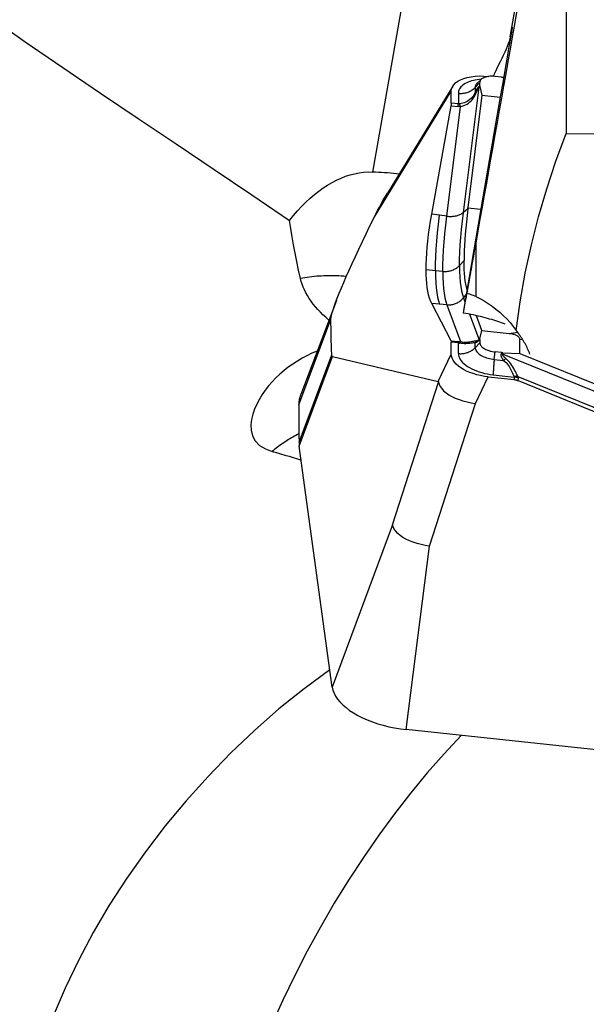
# Model space of a CAD drawing. Extents: x -29 to 94, y -36 to 74.
# Drawn here: x 60 to 68, y -16 to -3 of the extents above; entities that cross this region are included whole.
import ezdxf

# ---------------------------------------------------------------- set-up
doc = ezdxf.new("R2010")
doc.units = 0
doc.header["$MEASUREMENT"] = 0
doc.layers.add('1', color=4, linetype='CONTINUOUS')

msp = doc.modelspace()

# ---------------------------------------------------------------- linework, layer by layer
at = {"layer": '1'}
for p, q in [((67.663038, 1.713582), (67.663038, -4.029023)), ((65.523545, -1.97073), (65.069221, -4.546938)), ((66.916452, -2.735382), (67.000756, -2.257341)), ((66.626024, -3.265146), (66.621596, -3.264675)), ((66.797044, -3.273858), (66.711502, -3.264762)), ((66.818079, -3.27674), (66.826562, -3.278162)), ((66.145008, -3.394284), (65.26956, -4.828689)), ((66.288302, -5.087753), (66.497184, -3.410979)), ((66.444895, -3.41301), (66.507827, -3.345707)), ((66.444895, -3.41301), (66.444895, -3.475839)), ((66.469055, -3.360623), (66.464426, -3.366061)), ((66.526839, -3.304443), (66.468816, -3.36109)), ((66.497184, -3.410979), (66.509108, -3.399532)), ((66.507827, -3.388799), (66.498128, -3.398109)), ((66.507827, -3.388799), (66.507827, -3.345707)), ((66.509108, -3.399532), (66.53638, -3.515354)), ((65.090318, -5.157739), (66.125323, -3.461904)), ((66.125323, -3.622208), (66.125323, -3.461904)), ((66.220141, -3.49165), (66.220141, -3.633636)), ((66.53638, -3.515354), (66.348025, -5.027358)), ((66.53638, -3.515354), (66.780592, -3.541322)), ((65.864631, -5.110035), (66.121671, -3.657333)), ((66.065601, -5.138415), (66.248544, -3.669866)), ((66.121671, -3.657333), (66.217554, -3.668889)), ((66.220141, -3.633636), (66.125323, -3.622208)), ((66.753499, -3.695917), (66.717213, -3.902751)), ((66.717213, -3.902751), (66.547544, -4.882365)), ((66.547544, -4.882365), (66.332869, -6.13894)), ((65.966598, -5.124434), (65.864631, -5.110035)), ((66.065601, -5.138415), (65.966598, -5.124434)), ((66.346461, -5.040116), (66.288302, -5.087753)), ((66.348025, -5.027358), (66.519658, -5.045608)), ((66.452669, -5.501047), (66.452669, -5.501246)), ((66.452669, -5.501246), (66.452669, -6.214135)), ((66.236068, -5.799174), (66.297274, -5.733716)), ((65.78728, -5.853992), (65.912059, -5.86726)), ((65.912059, -5.86726), (66.011314, -5.877814)), ((66.332869, -6.13894), (66.284188, -6.437395)), ((66.325233, -6.185756), (66.288302, -6.232148)), ((64.586054, -6.267351), (64.108104, -7.527821)), ((65.966598, -6.319355), (65.864631, -6.310634)), ((66.121671, -6.808588), (65.864631, -6.310634)), ((66.065601, -6.327824), (65.966598, -6.319355)), ((66.065601, -6.327824), (66.248544, -6.821161)), ((66.288302, -6.232148), (66.308697, -6.287148)), ((66.370393, -6.45352), (66.497184, -6.795435)), ((64.081992, -7.669519), (64.513187, -6.520234)), ((66.53638, -6.671354), (66.462822, -6.47299)), ((66.509108, -6.781377), (66.53638, -6.671354)), ((66.53638, -6.671354), (66.901292, -6.710157)), ((66.901292, -6.710157), (67.013068, -6.693814)), ((66.121671, -6.808588), (66.217554, -6.817423)), ((66.220141, -6.838887), (66.125323, -6.83015)), ((66.125323, -6.990454), (66.125323, -6.83015)), ((66.220141, -6.980873), (66.220141, -6.838887)), ((66.444895, -6.902232), (66.507827, -6.834929)), ((66.444895, -6.902232), (66.444895, -6.839402)), ((66.497184, -6.795435), (66.509108, -6.781377)), ((66.507827, -6.791837), (66.498128, -6.803271)), ((66.507827, -6.791837), (66.507827, -6.834929)), ((67.08002, -6.790625), (67.042241, -6.796149)), ((67.042241, -6.979975), (67.042241, -6.796149)), ((65.950509, -7.353354), (66.125323, -6.990454)), ((66.701167, -7.058581), (66.711502, -6.95919)), ((66.797044, -6.968286), (66.711502, -6.95919)), ((66.797044, -6.968286), (66.793343, -6.983379)), ((66.813529, -6.988434), (66.818079, -6.969877)), ((68.956029, -7.8597), (66.813529, -6.988434)), ((66.818079, -6.969877), (67.042241, -6.979975)), ((67.042241, -6.979975), (68.974205, -7.765624)), ((64.085301, -8.169868), (64.524513, -6.998291)), ((64.089134, -8.220748), (64.535392, -7.019838)), ((64.535392, -7.019838), (65.950509, -7.353354)), ((66.701167, -7.058581), (66.82589, -7.071844)), ((65.339711, -9.276311), (65.955494, -7.363081)), ((66.450558, -7.648284), (66.621596, -7.293225)), ((66.621596, -7.293225), (66.966768, -7.329929)), ((66.686845, -7.265604), (66.9687, -7.295575)), ((66.9687, -7.295575), (66.966768, -7.329929)), ((68.897823, -8.055732), (67.021383, -7.292662)), ((67.02206, -7.343777), (67.023992, -7.309423)), ((67.02206, -7.343777), (68.892449, -8.104386)), ((65.834776, -9.561514), (66.450558, -7.648284)), ((64.531166, -11.45216), (64.089134, -8.220748)), ((65.339711, -9.276311), (64.531166, -11.45216)), ((65.521294, -12.022567), (65.834776, -9.561514)), ((73.411926, -12.861614), (65.521294, -12.022567))]:
    msp.add_line(p, q, dxfattribs=at)
for points in [[(57.513571, -0.558571, 0), (57.974698, -0.963671, 0), (58.447823, -1.35201, 0), (58.930527, -1.726964, 0), (59.420481, -2.091791, 0), (59.916066, -2.448751, 0), (60.416019, -2.799607, 0), (60.919151, -3.146022, 0), (61.424707, -3.48905, 0), (61.931722, -3.83004, 0), (62.439175, -4.170418, 0), (62.946382, -4.51114, 0), (63.453001, -4.852682, 0), (63.958689, -5.195527, 0)], [(67.000756, -2.405688, 0), (66.971538, -2.570898, 0), (66.942352, -2.735898, 0), (66.913202, -2.90068, 0), (66.884088, -3.065237, 0), (66.855012, -3.22956, 0), (66.825975, -3.393642, 0), (66.796978, -3.557475, 0), (66.768023, -3.721051, 0), (66.739112, -3.884363, 0), (66.710245, -4.047403, 0), (66.681423, -4.210163, 0), (66.652649, -4.372635, 0), (66.623924, -4.534812, 0), (66.595249, -4.696686, 0), (66.566625, -4.85825, 0), (66.538053, -5.019495, 0), (66.509536, -5.180415, 0), (66.481074, -5.341001, 0), (66.452669, -5.501246, 0)], [(66.916452, -2.735382, 0), (66.925695, -2.68517, 0), (66.932902, -2.646579, 0), (66.938013, -2.619931, 0), (66.940986, -2.605445, 0), (66.941795, -2.603243, 0), (66.940435, -2.613342, 0), (66.936917, -2.63566, 0), (66.931269, -2.67001, 0), (66.923539, -2.716107, 0), (66.913791, -2.773568, 0), (66.902106, -2.841915, 0), (66.888581, -2.92058, 0), (66.873328, -3.008909, 0), (66.856475, -3.106169, 0), (66.838161, -3.21155, 0), (66.818539, -3.324177, 0), (66.797772, -3.443114, 0), (66.776032, -3.567371, 0), (66.753499, -3.695917, 0)], [(66.916452, -2.735382, 0), (66.909956, -2.764236, 0), (66.900781, -2.795259, 0), (66.889139, -2.828438, 0), (66.875246, -2.863759, 0), (66.859252, -2.901302, 0), (66.841347, -2.941033, 0), (66.821796, -2.98277, 0), (66.800863, -3.026335, 0), (66.778824, -3.071539, 0), (66.755886, -3.11834, 0), (66.732215, -3.166769, 0), (66.707976, -3.216861, 0), (66.683335, -3.26866, 0)], [(66.125323, -3.461904, 0), (66.128971, -3.432108, 0), (66.139794, -3.403557, 0), (66.157608, -3.376641, 0), (66.182221, -3.351742, 0), (66.21326, -3.329205, 0), (66.250225, -3.309358, 0), (66.292611, -3.292523, 0), (66.339816, -3.278936, 0), (66.391137, -3.268768, 0), (66.445852, -3.262188, 0), (66.502983, -3.259307, 0), (66.561774, -3.260136, 0), (66.621596, -3.264675, 0)], [(66.711502, -3.264762, 0), (66.694683, -3.263324, 0), (66.677979, -3.262596, 0), (66.661503, -3.262585, 0), (66.645369, -3.263289, 0), (66.629687, -3.264704, 0), (66.614564, -3.26682, 0), (66.600102, -3.269623, 0), (66.586402, -3.273094, 0), (66.573557, -3.277209, 0), (66.561653, -3.281939, 0), (66.550774, -3.287254, 0), (66.540992, -3.293115, 0), (66.532375, -3.299484, 0), (66.524982, -3.306316, 0), (66.518862, -3.313565, 0), (66.514059, -3.321182, 0), (66.510605, -3.329114, 0), (66.508522, -3.337308, 0), (66.507827, -3.345707, 0)], [(66.797044, -3.273858, 0), (66.798148, -3.273977, 0), (66.799253, -3.2741, 0), (66.800359, -3.274226, 0), (66.801464, -3.274357, 0), (66.802571, -3.27449, 0), (66.803677, -3.274628, 0), (66.804784, -3.274769, 0), (66.805891, -3.274913, 0), (66.806999, -3.275061, 0), (66.808106, -3.275213, 0), (66.809214, -3.275369, 0), (66.810322, -3.275527, 0), (66.81143, -3.27569, 0), (66.812538, -3.275856, 0), (66.813646, -3.276026, 0), (66.814755, -3.276199, 0), (66.815863, -3.276376, 0), (66.816971, -3.276556, 0), (66.818079, -3.27674, 0)], [(66.528011, -3.303317, 0), (66.5001, -3.305957, 0), (66.472963, -3.309571, 0), (66.446713, -3.314147, 0), (66.421458, -3.319664, 0), (66.397303, -3.326099, 0), (66.374348, -3.333427, 0), (66.352689, -3.341616, 0), (66.332415, -3.350633, 0), (66.313611, -3.36044, 0), (66.296353, -3.370997, 0), (66.280715, -3.382259, 0), (66.26676, -3.394181, 0), (66.254546, -3.406713, 0), (66.244125, -3.419803, 0), (66.235538, -3.433396, 0), (66.228823, -3.447436, 0), (66.224006, -3.461865, 0), (66.221108, -3.476624, 0), (66.220141, -3.49165, 0)], [(66.220141, -3.49165, 0), (66.233398, -3.49275, 0), (66.246704, -3.493238, 0), (66.260022, -3.493111, 0), (66.273312, -3.492369, 0), (66.286538, -3.491016, 0), (66.299662, -3.489055, 0), (66.312647, -3.486492, 0), (66.325456, -3.483333, 0), (66.338052, -3.479588, 0), (66.350401, -3.475267, 0), (66.362466, -3.470383, 0), (66.374213, -3.46495, 0), (66.38561, -3.458982, 0), (66.396624, -3.452498, 0), (66.407223, -3.445514, 0), (66.417378, -3.438052, 0), (66.42706, -3.430132, 0), (66.436241, -3.421776, 0), (66.444895, -3.41301, 0)], [(66.468819, -3.361088, 0), (66.466401, -3.363528, 0), (66.464108, -3.366008, 0), (66.461939, -3.368528, 0), (66.459895, -3.371085, 0), (66.457978, -3.373678, 0), (66.456189, -3.376307, 0), (66.454529, -3.378969, 0), (66.452998, -3.381663, 0), (66.451598, -3.384388, 0), (66.450329, -3.387142, 0), (66.449192, -3.389925, 0), (66.448187, -3.392733, 0), (66.447315, -3.395567, 0), (66.446576, -3.398424, 0), (66.445971, -3.401303, 0), (66.4455, -3.404203, 0), (66.445164, -3.407122, 0), (66.444962, -3.410058, 0), (66.444895, -3.41301, 0)], [(66.444895, -3.475839, 0), (66.448128, -3.470011, 0), (66.451314, -3.464375, 0), (66.454454, -3.458929, 0), (66.457546, -3.453676, 0), (66.460591, -3.448615, 0), (66.463588, -3.443746, 0), (66.466537, -3.43907, 0), (66.469438, -3.434588, 0), (66.472291, -3.430299, 0), (66.475096, -3.426203, 0), (66.477852, -3.422302, 0), (66.480559, -3.418595, 0), (66.483217, -3.415083, 0), (66.485826, -3.411766, 0), (66.488386, -3.408644, 0), (66.490896, -3.405716, 0), (66.493357, -3.402985, 0), (66.495768, -3.400449, 0), (66.498128, -3.398109, 0)], [(66.465124, -3.474113, 0), (66.467156, -3.468989, 0), (66.469149, -3.464063, 0), (66.471105, -3.459336, 0), (66.473024, -3.454808, 0), (66.474904, -3.45048, 0), (66.476747, -3.446352, 0), (66.478551, -3.442424, 0), (66.480317, -3.438696, 0), (66.482044, -3.435169, 0), (66.483733, -3.431842, 0), (66.485384, -3.428717, 0), (66.486996, -3.425794, 0), (66.488568, -3.423071, 0), (66.490102, -3.420551, 0), (66.491597, -3.418232, 0), (66.493053, -3.416115, 0), (66.494469, -3.414201, 0), (66.495846, -3.412489, 0), (66.497184, -3.410979, 0)], [(66.498128, -3.398109, 0), (66.498036, -3.398758, 0), (66.497948, -3.39941, 0), (66.497865, -3.400065, 0), (66.497787, -3.400724, 0), (66.497714, -3.401386, 0), (66.497645, -3.402051, 0), (66.497581, -3.402719, 0), (66.497522, -3.40339, 0), (66.497468, -3.404065, 0), (66.497418, -3.404742, 0), (66.497373, -3.405423, 0), (66.497333, -3.406107, 0), (66.497297, -3.406794, 0), (66.497266, -3.407484, 0), (66.49724, -3.408177, 0), (66.497219, -3.408873, 0), (66.497203, -3.409572, 0), (66.497191, -3.410274, 0), (66.497184, -3.410979, 0)], [(66.509108, -3.399532, 0), (66.508977, -3.398959, 0), (66.508853, -3.398388, 0), (66.508736, -3.397817, 0), (66.508626, -3.397247, 0), (66.508523, -3.396678, 0), (66.508427, -3.39611, 0), (66.508338, -3.395542, 0), (66.508257, -3.394975, 0), (66.508182, -3.394409, 0), (66.508114, -3.393844, 0), (66.508054, -3.39328, 0), (66.508001, -3.392716, 0), (66.507955, -3.392154, 0), (66.507916, -3.391592, 0), (66.507884, -3.391032, 0), (66.507859, -3.390472, 0), (66.507841, -3.389913, 0), (66.50783, -3.389355, 0), (66.507827, -3.388799, 0)], [(66.444895, -3.475839, 0), (66.437068, -3.493266, 0), (66.427846, -3.510651, 0), (66.417074, -3.527756, 0), (66.404563, -3.544357, 0), (66.390287, -3.56017, 0), (66.374487, -3.574813, 0), (66.357373, -3.587946, 0), (66.339003, -3.599567, 0), (66.319633, -3.609621, 0), (66.29956, -3.618018, 0), (66.279081, -3.624755, 0), (66.25832, -3.629911, 0), (66.237357, -3.633565, 0)], [(66.248544, -3.669866, 0), (66.271453, -3.664089, 0), (66.293858, -3.656399, 0), (66.315681, -3.646776, 0), (66.33677, -3.635221, 0), (66.356797, -3.621878, 0), (66.375547, -3.606935, 0), (66.392838, -3.590549, 0), (66.408685, -3.5728, 0), (66.423003, -3.554015, 0), (66.435685, -3.534553, 0), (66.446823, -3.514636, 0), (66.456588, -3.494428, 0), (66.465124, -3.474113, 0)], [(66.465124, -3.474113, 0), (66.463918, -3.474094, 0), (66.462726, -3.474087, 0), (66.461549, -3.474093, 0), (66.460388, -3.47411, 0), (66.459242, -3.47414, 0), (66.458112, -3.474182, 0), (66.456998, -3.474237, 0), (66.455899, -3.474303, 0), (66.454817, -3.474382, 0), (66.45375, -3.474473, 0), (66.4527, -3.474576, 0), (66.451666, -3.474692, 0), (66.450649, -3.474819, 0), (66.449648, -3.474959, 0), (66.448663, -3.475111, 0), (66.447696, -3.475275, 0), (66.446745, -3.475451, 0), (66.445811, -3.475639, 0), (66.444895, -3.475839, 0)], [(66.125323, -3.622208, 0), (66.125313, -3.623741, 0), (66.125282, -3.625312, 0), (66.125231, -3.626919, 0), (66.12516, -3.628563, 0), (66.125068, -3.630244, 0), (66.124956, -3.63196, 0), (66.124824, -3.633711, 0), (66.124672, -3.635497, 0), (66.124499, -3.637318, 0), (66.124306, -3.639173, 0), (66.124093, -3.641062, 0), (66.12386, -3.642984, 0), (66.123607, -3.644939, 0), (66.123334, -3.646926, 0), (66.123041, -3.648945, 0), (66.122728, -3.650996, 0), (66.122396, -3.653078, 0), (66.122043, -3.65519, 0), (66.121671, -3.657333, 0)], [(66.217554, -3.668889, 0), (66.217737, -3.666724, 0), (66.217916, -3.66459, 0), (66.218089, -3.662489, 0), (66.218257, -3.660421, 0), (66.21842, -3.658386, 0), (66.218578, -3.656385, 0), (66.21873, -3.654418, 0), (66.218877, -3.652485, 0), (66.219019, -3.650588, 0), (66.219156, -3.648726, 0), (66.219287, -3.6469, 0), (66.219413, -3.645111, 0), (66.219533, -3.643358, 0), (66.219648, -3.641642, 0), (66.219758, -3.639964, 0), (66.219862, -3.638324, 0), (66.21996, -3.636723, 0), (66.220053, -3.63516, 0), (66.220141, -3.633636, 0)], [(66.248544, -3.669866, 0), (66.246909, -3.669951, 0), (66.245274, -3.670021, 0), (66.243639, -3.670076, 0), (66.242005, -3.670116, 0), (66.240371, -3.670141, 0), (66.238738, -3.67015, 0), (66.237105, -3.670145, 0), (66.235473, -3.670124, 0), (66.233841, -3.670087, 0), (66.23221, -3.670036, 0), (66.230579, -3.669969, 0), (66.228949, -3.669888, 0), (66.227319, -3.66979, 0), (66.22569, -3.669678, 0), (66.224061, -3.669551, 0), (66.222434, -3.669408, 0), (66.220806, -3.66925, 0), (66.21918, -3.669077, 0), (66.217554, -3.668889, 0)], [(66.237357, -3.633565, 0), (66.236449, -3.633685, 0), (66.235541, -3.633792, 0), (66.234633, -3.633886, 0), (66.233725, -3.633968, 0), (66.232817, -3.634036, 0), (66.23191, -3.634091, 0), (66.231003, -3.634134, 0), (66.230096, -3.634164, 0), (66.229189, -3.63418, 0), (66.228283, -3.634184, 0), (66.227377, -3.634175, 0), (66.226471, -3.634153, 0), (66.225566, -3.634118, 0), (66.224661, -3.63407, 0), (66.223756, -3.634009, 0), (66.222852, -3.633935, 0), (66.221948, -3.633848, 0), (66.221044, -3.633748, 0), (66.220141, -3.633636, 0)], [(66.248544, -3.669866, 0), (66.247994, -3.667631, 0), (66.247438, -3.66543, 0), (66.246878, -3.663262, 0), (66.246314, -3.661129, 0), (66.245744, -3.659031, 0), (66.24517, -3.656967, 0), (66.244591, -3.65494, 0), (66.244009, -3.652949, 0), (66.243422, -3.650994, 0), (66.242831, -3.649077, 0), (66.242236, -3.647197, 0), (66.241638, -3.645355, 0), (66.241036, -3.643552, 0), (66.24043, -3.641788, 0), (66.239822, -3.640063, 0), (66.23921, -3.638378, 0), (66.238595, -3.636733, 0), (66.237978, -3.635128, 0), (66.237357, -3.633565, 0)], [(66.994011, -6.669493, 0), (67.048218, -6.285648, 0), (67.116732, -5.904098, 0), (67.199243, -5.524792, 0), (67.29544, -5.147682, 0), (67.405012, -4.772717, 0), (67.527648, -4.399847, 0), (67.663038, -4.029023, 0)], [(67.663038, -4.029023, 0), (68.554861, -4.035305, 0), (69.446684, -4.04161, 0), (70.338506, -4.047941, 0), (71.230328, -4.054296, 0), (72.122149, -4.060676, 0), (73.01397, -4.067081, 0), (73.90579, -4.073512, 0)], [(63.958689, -5.195527, 0), (64.011705, -5.129489, 0), (64.065822, -5.066568, 0), (64.120955, -5.006863, 0), (64.177022, -4.950463, 0), (64.233934, -4.897455, 0), (64.291606, -4.847922, 0), (64.349949, -4.801938, 0), (64.408873, -4.759574, 0), (64.468288, -4.720895, 0), (64.528104, -4.685961, 0), (64.588227, -4.654825, 0), (64.648567, -4.627534, 0), (64.70903, -4.604131, 0), (64.769525, -4.584652, 0), (64.829957, -4.569126, 0), (64.890235, -4.557576, 0), (64.950266, -4.550022, 0), (65.009959, -4.546474, 0), (65.069221, -4.546938, 0)], [(65.429179, -4.57556, 0), (65.39014, -4.571222, 0), (65.35072, -4.567131, 0), (65.310988, -4.563307, 0), (65.271013, -4.55977, 0), (65.23087, -4.55654, 0), (65.190617, -4.553631, 0), (65.150258, -4.551053, 0), (65.109793, -4.548819, 0), (65.069221, -4.546938, 0)], [(65.090318, -5.157739, 0), (65.113973, -5.110407, 0), (65.13819, -5.063116, 0), (65.163021, -5.015908, 0), (65.188518, -4.968826, 0), (65.214731, -4.921911, 0), (65.241714, -4.875208, 0), (65.269518, -4.828757, 0)], [(65.78728, -5.853992, 0), (65.788278, -5.784416, 0), (65.791246, -5.711357, 0), (65.796143, -5.634892, 0), (65.802929, -5.555095, 0), (65.811561, -5.472068, 0), (65.822024, -5.386013, 0), (65.83434, -5.296977, 0), (65.848533, -5.204978, 0), (65.864631, -5.110035, 0)], [(65.912059, -5.86726, 0), (65.913211, -5.77828, 0), (65.916639, -5.682744, 0), (65.922307, -5.581158, 0), (65.930175, -5.474028, 0), (65.940205, -5.36186, 0), (65.952359, -5.24516, 0), (65.966598, -5.124434, 0)], [(66.011314, -5.877814, 0), (66.012458, -5.789192, 0), (66.015866, -5.694109, 0), (66.021502, -5.59304, 0), (66.029329, -5.48646, 0), (66.039313, -5.374846, 0), (66.051415, -5.258672, 0), (66.065601, -5.138415, 0)], [(66.065601, -5.138415, 0), (66.078821, -5.140034, 0), (66.09208, -5.141163, 0), (66.105341, -5.1418, 0), (66.118566, -5.141943, 0), (66.131719, -5.14159, 0), (66.144761, -5.140744, 0), (66.157656, -5.139407, 0), (66.170367, -5.137581, 0), (66.182858, -5.135274, 0), (66.195094, -5.13249, 0), (66.207039, -5.129239, 0), (66.21866, -5.125529, 0), (66.229924, -5.12137, 0), (66.240799, -5.116776, 0), (66.251254, -5.111757, 0), (66.26126, -5.10633, 0), (66.270788, -5.100509, 0), (66.27981, -5.094311, 0), (66.288302, -5.087753, 0)], [(66.236068, -5.799174, 0), (66.237151, -5.713477, 0), (66.240391, -5.622091, 0), (66.245768, -5.525242, 0), (66.253266, -5.423158, 0), (66.262866, -5.316064, 0), (66.274551, -5.204187, 0), (66.288302, -5.087753, 0)], [(66.346461, -5.040116, 0), (66.336196, -5.128874, 0), (66.327122, -5.214885, 0), (66.319241, -5.298087, 0), (66.312556, -5.378419, 0), (66.30707, -5.455795, 0), (66.302792, -5.530039, 0), (66.29973, -5.601115, 0), (66.297889, -5.669011, 0), (66.297274, -5.733716, 0)], [(66.346461, -5.040116, 0), (66.346542, -5.039446, 0), (66.346623, -5.038775, 0), (66.346704, -5.038105, 0), (66.346785, -5.037434, 0), (66.346867, -5.036763, 0), (66.346949, -5.036092, 0), (66.34703, -5.035421, 0), (66.347112, -5.03475, 0), (66.347194, -5.034079, 0), (66.347277, -5.033407, 0), (66.347359, -5.032736, 0), (66.347442, -5.032064, 0), (66.347525, -5.031392, 0), (66.347608, -5.03072, 0), (66.347691, -5.030048, 0), (66.347774, -5.029375, 0), (66.347857, -5.028703, 0), (66.347941, -5.028031, 0), (66.348025, -5.027358, 0)], [(64.10431, -5.974642, 0), (64.07838, -5.861045, 0), (64.054423, -5.748169, 0), (64.032281, -5.63604, 0), (64.011794, -5.524684, 0), (63.992806, -5.414129, 0), (63.975157, -5.304401, 0), (63.958689, -5.195527, 0)], [(64.513187, -6.520234, 0), (64.514942, -6.498441, 0), (64.520201, -6.470197, 0), (64.528948, -6.435589, 0), (64.541156, -6.394724, 0), (64.556787, -6.347727, 0), (64.575794, -6.294742, 0), (64.598118, -6.235932, 0), (64.62369, -6.17148, 0), (64.652433, -6.101581, 0), (64.684256, -6.026452, 0), (64.719063, -5.946324, 0), (64.756747, -5.861442, 0), (64.797191, -5.772068, 0), (64.840271, -5.678477, 0), (64.885855, -5.580957, 0), (64.933802, -5.479807, 0), (64.983966, -5.375338, 0), (65.036192, -5.267872, 0), (65.090318, -5.157739, 0)], [(66.452669, -5.501047, 0), (66.446419, -5.536351, 0), (66.440172, -5.571644, 0), (66.433927, -5.606923, 0), (66.427684, -5.642191, 0), (66.421443, -5.677445, 0), (66.415204, -5.712687, 0), (66.408967, -5.747916, 0), (66.402732, -5.783132, 0), (66.396499, -5.818335, 0), (66.390269, -5.853525, 0), (66.38404, -5.888702, 0), (66.377814, -5.923865, 0), (66.37159, -5.959016, 0), (66.365368, -5.994152, 0), (66.359148, -6.029276, 0), (66.352931, -6.064386, 0), (66.346716, -6.099482, 0), (66.340503, -6.134564, 0), (66.334292, -6.169633, 0)], [(66.011314, -5.877814, 0), (66.024571, -5.878914, 0), (66.037877, -5.879402, 0), (66.051195, -5.879275, 0), (66.064485, -5.878533, 0), (66.077711, -5.87718, 0), (66.090835, -5.875219, 0), (66.10382, -5.872656, 0), (66.116629, -5.869497, 0), (66.129225, -5.865752, 0), (66.141574, -5.861431, 0), (66.153639, -5.856547, 0), (66.165386, -5.851114, 0), (66.176783, -5.845146, 0), (66.187797, -5.838662, 0), (66.198396, -5.831678, 0), (66.208551, -5.824216, 0), (66.218233, -5.816296, 0), (66.227414, -5.80794, 0), (66.236068, -5.799174, 0)], [(66.236068, -5.799174, 0), (66.237151, -5.879093, 0), (66.240391, -5.95321, 0), (66.245768, -6.021393, 0), (66.253266, -6.08351, 0), (66.262866, -6.139429, 0), (66.274551, -6.189019, 0), (66.288302, -6.232148, 0)], [(66.346461, -6.159089, 0), (66.336196, -6.126329, 0), (66.327122, -6.089853, 0), (66.319241, -6.049686, 0), (66.312556, -6.005855, 0), (66.30707, -5.958401, 0), (66.302792, -5.907442, 0), (66.29973, -5.853002, 0), (66.297889, -5.795091, 0), (66.297274, -5.733716, 0)], [(64.718567, -5.947476, 0), (64.684894, -5.944762, 0), (64.651274, -5.942507, 0), (64.617723, -5.940713, 0), (64.58426, -5.93938, 0), (64.550901, -5.938509, 0), (64.517663, -5.9381, 0), (64.484564, -5.938154, 0), (64.451621, -5.938671, 0), (64.41885, -5.93965, 0), (64.38627, -5.941091, 0), (64.353895, -5.942993, 0), (64.321744, -5.945355, 0), (64.289833, -5.948176, 0), (64.258177, -5.951454, 0), (64.226794, -5.955189, 0), (64.1957, -5.959377, 0), (64.164911, -5.964017, 0), (64.134442, -5.969106, 0), (64.10431, -5.974642, 0)], [(65.864631, -6.310634, 0), (65.84854, -6.275516, 0), (65.834364, -6.236319, 0), (65.822068, -6.19312, 0), (65.811614, -6.146002, 0), (65.802973, -6.095056, 0), (65.796174, -6.040399, 0), (65.791262, -5.982021, 0), (65.788283, -5.919895, 0), (65.78728, -5.853992, 0)], [(65.912059, -5.86726, 0), (65.913211, -5.950103, 0), (65.916639, -6.027361, 0), (65.922307, -6.098735, 0), (65.930175, -6.163923, 0), (65.940205, -6.222623, 0), (65.952359, -6.274534, 0), (65.966598, -6.319355, 0)], [(66.011314, -5.877814, 0), (66.012458, -5.960338, 0), (66.015866, -6.037254, 0), (66.021502, -6.10828, 0), (66.029329, -6.173132, 0), (66.039313, -6.231529, 0), (66.051415, -6.283187, 0), (66.065601, -6.327824, 0)], [(64.481895, -6.527558, 0), (64.443198, -6.494449, 0), (64.406206, -6.460553, 0), (64.370918, -6.425863, 0), (64.33735, -6.390368, 0), (64.305528, -6.354053, 0), (64.275538, -6.316978, 0), (64.247661, -6.279477, 0), (64.221982, -6.241714, 0), (64.198553, -6.203815, 0), (64.177329, -6.165767, 0), (64.158288, -6.127565, 0), (64.141425, -6.089225, 0), (64.12678, -6.050838, 0), (64.114397, -6.012584, 0), (64.10431, -5.974642, 0)], [(66.334292, -6.169633, 0), (66.334813, -6.16576, 0), (66.334972, -6.163938, 0), (66.334768, -6.164172, 0), (66.334202, -6.16646, 0), (66.333275, -6.170798, 0), (66.331989, -6.177181, 0), (66.330344, -6.185599, 0), (66.328345, -6.196037, 0), (66.325993, -6.20848, 0), (66.323294, -6.222908, 0), (66.32025, -6.239299, 0), (66.316866, -6.257628, 0), (66.313149, -6.277865, 0), (66.309103, -6.299979, 0), (66.304735, -6.323935, 0), (66.300052, -6.349696, 0), (66.295062, -6.377223, 0), (66.289771, -6.406471, 0), (66.284188, -6.437395, 0)], [(66.334292, -6.169633, 0), (66.351464, -6.175169, 0), (66.368548, -6.180929, 0), (66.385546, -6.186913, 0), (66.402457, -6.193121, 0), (66.419282, -6.199553, 0), (66.436019, -6.20621, 0), (66.452669, -6.213091, 0)], [(66.065601, -6.327824, 0), (66.078821, -6.328608, 0), (66.09208, -6.328704, 0), (66.105341, -6.328112, 0), (66.118566, -6.326833, 0), (66.131719, -6.32487, 0), (66.144761, -6.322231, 0), (66.157656, -6.31892, 0), (66.170367, -6.31495, 0), (66.182858, -6.31033, 0), (66.195094, -6.305073, 0), (66.207039, -6.299195, 0), (66.21866, -6.292712, 0), (66.229924, -6.285643, 0), (66.240799, -6.278008, 0), (66.251254, -6.269828, 0), (66.26126, -6.261127, 0), (66.270788, -6.251929, 0), (66.27981, -6.24226, 0), (66.288302, -6.232148, 0)], [(66.452669, -6.214135, 0), (66.509943, -6.242568, 0), (66.565744, -6.273748, 0), (66.62008, -6.307662, 0), (66.672959, -6.344301, 0), (66.72439, -6.383651, 0), (66.774374, -6.425714, 0), (66.822713, -6.470391, 0), (66.868999, -6.517293, 0), (66.912934, -6.566097, 0), (66.9546, -6.61683, 0), (66.994011, -6.669493, 0)], [(66.845913, -6.588019, 0), (66.823227, -6.578896, 0), (66.7996, -6.569849, 0), (66.775059, -6.560889, 0), (66.749632, -6.552027, 0), (66.723349, -6.543271, 0), (66.69624, -6.534634, 0), (66.668337, -6.526124, 0), (66.639673, -6.517752, 0), (66.61028, -6.509528, 0), (66.580194, -6.50146, 0), (66.549448, -6.493559, 0), (66.518079, -6.485833, 0), (66.486123, -6.478292, 0), (66.453617, -6.470944, 0), (66.4206, -6.463798, 0), (66.387109, -6.456862, 0), (66.353184, -6.450145, 0), (66.318864, -6.443653, 0), (66.284188, -6.437395, 0)], [(64.524513, -6.998291, 0), (64.523353, -6.974181, 0), (64.522254, -6.949953, 0), (64.521219, -6.925609, 0), (64.520246, -6.901148, 0), (64.519337, -6.87657, 0), (64.518489, -6.851876, 0), (64.517705, -6.827065, 0), (64.516983, -6.802137, 0), (64.516325, -6.777093, 0), (64.515728, -6.751932, 0), (64.515195, -6.726654, 0), (64.514724, -6.701259, 0), (64.514317, -6.675748, 0), (64.513971, -6.650121, 0), (64.513689, -6.624376, 0), (64.513469, -6.598516, 0), (64.513313, -6.572538, 0), (64.513218, -6.546444, 0), (64.513187, -6.520234, 0)], [(66.901292, -6.710157, 0), (66.915561, -6.711874, 0), (66.929096, -6.713911, 0), (66.94189, -6.716268, 0), (66.953939, -6.718943, 0), (66.965235, -6.721936, 0), (66.975776, -6.725245, 0), (66.985554, -6.728869, 0), (66.994567, -6.732805, 0), (67.00281, -6.737053, 0), (67.010279, -6.74161, 0), (67.016971, -6.746474, 0), (67.022882, -6.751642, 0), (67.028011, -6.757114, 0), (67.032355, -6.762885, 0), (67.035912, -6.768954, 0), (67.03868, -6.775318, 0), (67.040658, -6.781974, 0), (67.041845, -6.788918, 0), (67.042241, -6.796149, 0)], [(67.17995, -6.987868, 0), (67.172642, -6.969933, 0), (67.165047, -6.952106, 0), (67.157168, -6.934392, 0), (67.149005, -6.916794, 0), (67.140562, -6.899317, 0), (67.131838, -6.881965, 0), (67.122838, -6.864742, 0), (67.113562, -6.847651, 0), (67.104013, -6.830696, 0), (67.094194, -6.813882, 0), (67.084105, -6.797212, 0), (67.07375, -6.78069, 0), (67.063131, -6.76432, 0), (67.05225, -6.748106, 0), (67.04111, -6.73205, 0), (67.029714, -6.716158, 0), (67.018063, -6.700432, 0), (67.006161, -6.684876, 0), (66.994011, -6.669493, 0)], [(66.121671, -6.808588, 0), (66.122043, -6.809349, 0), (66.122396, -6.810153, 0), (66.122728, -6.810999, 0), (66.123041, -6.811888, 0), (66.123334, -6.812819, 0), (66.123607, -6.813792, 0), (66.12386, -6.814807, 0), (66.124093, -6.815863, 0), (66.124306, -6.816961, 0), (66.124499, -6.8181, 0), (66.124672, -6.819279, 0), (66.124824, -6.820499, 0), (66.124956, -6.821759, 0), (66.125068, -6.82306, 0), (66.12516, -6.8244, 0), (66.125231, -6.825779, 0), (66.125282, -6.827197, 0), (66.125313, -6.828654, 0), (66.125323, -6.83015, 0)], [(66.217554, -6.817423, 0), (66.21918, -6.817576, 0), (66.220806, -6.817733, 0), (66.222434, -6.817895, 0), (66.224061, -6.818062, 0), (66.22569, -6.818234, 0), (66.227319, -6.818411, 0), (66.228949, -6.818593, 0), (66.230579, -6.81878, 0), (66.23221, -6.818972, 0), (66.233841, -6.819169, 0), (66.235473, -6.81937, 0), (66.237105, -6.819577, 0), (66.238738, -6.819788, 0), (66.240371, -6.820005, 0), (66.242005, -6.820226, 0), (66.243639, -6.820452, 0), (66.245274, -6.820684, 0), (66.246909, -6.82092, 0), (66.248544, -6.821161, 0)], [(66.220141, -6.838887, 0), (66.220053, -6.837385, 0), (66.21996, -6.835922, 0), (66.219862, -6.834499, 0), (66.219758, -6.833117, 0), (66.219648, -6.831775, 0), (66.219533, -6.830475, 0), (66.219413, -6.829215, 0), (66.219287, -6.827998, 0), (66.219156, -6.826822, 0), (66.219019, -6.825688, 0), (66.218877, -6.824597, 0), (66.21873, -6.823549, 0), (66.218578, -6.822543, 0), (66.21842, -6.821581, 0), (66.218257, -6.820662, 0), (66.218089, -6.819786, 0), (66.217916, -6.818955, 0), (66.217737, -6.818167, 0), (66.217554, -6.817423, 0)], [(66.220141, -6.838887, 0), (66.221044, -6.838964, 0), (66.221948, -6.839048, 0), (66.222852, -6.839139, 0), (66.223756, -6.839237, 0), (66.224661, -6.839342, 0), (66.225566, -6.839455, 0), (66.226471, -6.839575, 0), (66.227377, -6.839702, 0), (66.228283, -6.839837, 0), (66.229189, -6.839978, 0), (66.230096, -6.840127, 0), (66.231003, -6.840283, 0), (66.23191, -6.840446, 0), (66.232817, -6.840617, 0), (66.233725, -6.840794, 0), (66.234633, -6.840979, 0), (66.235541, -6.841171, 0), (66.236449, -6.84137, 0), (66.237357, -6.841577, 0)], [(66.248544, -6.821161, 0), (66.247994, -6.821832, 0), (66.247438, -6.822549, 0), (66.246878, -6.823312, 0), (66.246314, -6.82412, 0), (66.245744, -6.824975, 0), (66.24517, -6.825874, 0), (66.244591, -6.826819, 0), (66.244009, -6.827808, 0), (66.243422, -6.828842, 0), (66.242831, -6.82992, 0), (66.242236, -6.831043, 0), (66.241638, -6.832209, 0), (66.241036, -6.833419, 0), (66.24043, -6.834672, 0), (66.239822, -6.835969, 0), (66.23921, -6.837307, 0), (66.238595, -6.838689, 0), (66.237978, -6.840112, 0), (66.237357, -6.841577, 0)], [(66.444895, -6.839402, 0), (66.437068, -6.837928, 0), (66.427846, -6.83749, 0), (66.417074, -6.838043, 0), (66.404563, -6.839515, 0), (66.390287, -6.841632, 0), (66.374487, -6.844024, 0), (66.357373, -6.84632, 0), (66.339003, -6.84817, 0), (66.319633, -6.849277, 0), (66.29956, -6.84935, 0), (66.279081, -6.848182, 0), (66.25832, -6.845637, 0), (66.237357, -6.841577, 0)], [(66.248544, -6.821161, 0), (66.271453, -6.82484, 0), (66.293858, -6.826873, 0), (66.315681, -6.827451, 0), (66.33677, -6.826764, 0), (66.356797, -6.825056, 0), (66.375547, -6.822624, 0), (66.392838, -6.819768, 0), (66.408685, -6.816784, 0), (66.423003, -6.813965, 0), (66.435685, -6.811604, 0), (66.446823, -6.809909, 0), (66.456588, -6.808955, 0), (66.465124, -6.808806, 0)], [(66.498128, -6.803271, 0), (66.495768, -6.80598, 0), (66.493357, -6.8086, 0), (66.490896, -6.811132, 0), (66.488386, -6.813574, 0), (66.485826, -6.815926, 0), (66.483217, -6.81819, 0), (66.480559, -6.820363, 0), (66.477852, -6.822447, 0), (66.475096, -6.82444, 0), (66.472291, -6.826344, 0), (66.469438, -6.828157, 0), (66.466537, -6.82988, 0), (66.463588, -6.831513, 0), (66.460591, -6.833055, 0), (66.457546, -6.834506, 0), (66.454454, -6.835866, 0), (66.451314, -6.837136, 0), (66.448128, -6.838315, 0), (66.444895, -6.839402, 0)], [(66.465124, -6.808806, 0), (66.463918, -6.810288, 0), (66.462726, -6.811785, 0), (66.461549, -6.813297, 0), (66.460388, -6.814824, 0), (66.459242, -6.816365, 0), (66.458112, -6.817922, 0), (66.456998, -6.819493, 0), (66.455899, -6.821078, 0), (66.454817, -6.822677, 0), (66.45375, -6.82429, 0), (66.4527, -6.825916, 0), (66.451666, -6.827557, 0), (66.450649, -6.82921, 0), (66.449648, -6.830877, 0), (66.448663, -6.832557, 0), (66.447696, -6.834249, 0), (66.446745, -6.835955, 0), (66.445811, -6.837672, 0), (66.444895, -6.839402, 0)], [(66.497184, -6.795435, 0), (66.495846, -6.79687, 0), (66.494469, -6.798224, 0), (66.493053, -6.799497, 0), (66.491597, -6.800688, 0), (66.490102, -6.801799, 0), (66.488568, -6.802829, 0), (66.486996, -6.803777, 0), (66.485384, -6.804645, 0), (66.483733, -6.80543, 0), (66.482044, -6.806135, 0), (66.480317, -6.806758, 0), (66.478551, -6.807299, 0), (66.476747, -6.807759, 0), (66.474904, -6.808138, 0), (66.473024, -6.808435, 0), (66.471105, -6.80865, 0), (66.469149, -6.808784, 0), (66.467156, -6.808836, 0), (66.465124, -6.808806, 0)], [(66.497184, -6.795435, 0), (66.497191, -6.795816, 0), (66.497203, -6.796201, 0), (66.497219, -6.796589, 0), (66.49724, -6.796981, 0), (66.497266, -6.797376, 0), (66.497297, -6.797775, 0), (66.497333, -6.798177, 0), (66.497373, -6.798583, 0), (66.497418, -6.798992, 0), (66.497468, -6.799405, 0), (66.497522, -6.799821, 0), (66.497581, -6.80024, 0), (66.497645, -6.800663, 0), (66.497714, -6.80109, 0), (66.497787, -6.801519, 0), (66.497865, -6.801952, 0), (66.497948, -6.802388, 0), (66.498036, -6.802828, 0), (66.498128, -6.803271, 0)], [(66.507827, -6.791837, 0), (66.50783, -6.791281, 0), (66.507841, -6.790726, 0), (66.507859, -6.790171, 0), (66.507884, -6.789616, 0), (66.507916, -6.789063, 0), (66.507955, -6.788509, 0), (66.508001, -6.787957, 0), (66.508054, -6.787405, 0), (66.508114, -6.786853, 0), (66.508182, -6.786302, 0), (66.508257, -6.785752, 0), (66.508338, -6.785203, 0), (66.508427, -6.784654, 0), (66.508523, -6.784106, 0), (66.508626, -6.783559, 0), (66.508736, -6.783012, 0), (66.508853, -6.782466, 0), (66.508977, -6.781921, 0), (66.509108, -6.781377, 0)], [(66.507827, -6.834929, 0), (66.508522, -6.843476, 0), (66.510605, -6.852112, 0), (66.514059, -6.860779, 0), (66.518862, -6.869418, 0), (66.524982, -6.877968, 0), (66.532375, -6.886373, 0), (66.540992, -6.894574, 0), (66.550774, -6.902516, 0), (66.561653, -6.910144, 0), (66.573557, -6.917406, 0), (66.586402, -6.924252, 0), (66.600102, -6.930637, 0), (66.614564, -6.936515, 0), (66.629687, -6.941848, 0), (66.645369, -6.946598, 0), (66.661503, -6.950733, 0), (66.677979, -6.954226, 0), (66.694683, -6.957051, 0), (66.711502, -6.95919, 0)], [(64.32601, -6.948665, 0), (64.258154, -6.977707, 0), (64.191708, -7.00952, 0), (64.126707, -7.044126, 0), (64.063184, -7.081545, 0), (64.001375, -7.121687, 0), (63.941593, -7.164391, 0), (63.884003, -7.209571, 0), (63.82877, -7.257138, 0), (63.776, -7.307042, 0), (63.725744, -7.35935, 0), (63.678164, -7.414119, 0), (63.633428, -7.471404, 0), (63.591707, -7.531252, 0), (63.553439, -7.593594, 0), (63.51934, -7.65825, 0), (63.490135, -7.725041, 0), (63.466574, -7.793747, 0), (63.449864, -7.863919, 0), (63.441564, -7.935533, 0), (63.444033, -8.008756, 0), (63.461223, -8.082405, 0), (63.497722, -8.152481, 0), (63.55629, -8.213337, 0), (63.634592, -8.260222, 0), (63.724894, -8.292852, 0)], [(66.621596, -7.293225, 0), (66.569866, -7.286366, 0), (66.519039, -7.276923, 0), (66.469047, -7.264897, 0), (66.420487, -7.250392, 0), (66.374102, -7.233584, 0), (66.330414, -7.214686, 0), (66.289919, -7.193916, 0), (66.253101, -7.171492, 0), (66.220345, -7.147651, 0), (66.191966, -7.122655, 0), (66.168284, -7.096767, 0), (66.149618, -7.070301, 0), (66.136177, -7.043613, 0), (66.128051, -7.016925, 0), (66.125323, -6.990454, 0)], [(66.220141, -6.980873, 0), (66.233398, -6.981973, 0), (66.246704, -6.98246, 0), (66.260022, -6.982333, 0), (66.273312, -6.981592, 0), (66.286538, -6.980239, 0), (66.299662, -6.978278, 0), (66.312647, -6.975714, 0), (66.325456, -6.972555, 0), (66.338052, -6.96881, 0), (66.350401, -6.96449, 0), (66.362466, -6.959606, 0), (66.374213, -6.954172, 0), (66.38561, -6.948205, 0), (66.396624, -6.94172, 0), (66.407223, -6.934737, 0), (66.417378, -6.927274, 0), (66.42706, -6.919354, 0), (66.436241, -6.910999, 0), (66.444895, -6.902232, 0)], [(66.220141, -6.980873, 0), (66.221735, -7.000457, 0), (66.226506, -7.020246, 0), (66.234422, -7.040106, 0), (66.245428, -7.0599, 0), (66.25945, -7.079493, 0), (66.276391, -7.098751, 0), (66.296136, -7.117544, 0), (66.31855, -7.135741, 0), (66.34348, -7.15322, 0), (66.370755, -7.16986, 0), (66.400189, -7.185549, 0), (66.431582, -7.200178, 0), (66.464718, -7.213648, 0), (66.499372, -7.225867, 0), (66.535307, -7.236752, 0), (66.572276, -7.246227, 0), (66.610028, -7.254229, 0), (66.648305, -7.260703, 0), (66.686845, -7.265604, 0)], [(66.444895, -6.902232, 0), (66.44577, -6.912986, 0), (66.44839, -6.923853, 0), (66.452737, -6.934758, 0), (66.45878, -6.945627, 0), (66.46648, -6.956386, 0), (66.475782, -6.966961, 0), (66.486624, -6.97728, 0), (66.498932, -6.987272, 0), (66.512621, -6.99687, 0), (66.527599, -7.006007, 0), (66.543761, -7.014622, 0), (66.560999, -7.022655, 0), (66.579195, -7.030052, 0), (66.598224, -7.036761, 0), (66.617956, -7.042738, 0), (66.638256, -7.047941, 0), (66.658986, -7.052335, 0), (66.680005, -7.05589, 0), (66.701167, -7.058581, 0)], [(66.82589, -7.071844, 0), (66.821716, -7.066237, 0), (66.817815, -7.060734, 0), (66.814186, -7.055335, 0), (66.810829, -7.050041, 0), (66.807746, -7.044851, 0), (66.804937, -7.039766, 0), (66.8024, -7.034787, 0), (66.800138, -7.029914, 0), (66.798149, -7.025146, 0), (66.796435, -7.020486, 0), (66.794994, -7.015932, 0), (66.793827, -7.011485, 0), (66.792935, -7.007145, 0), (66.792317, -7.002913, 0), (66.791974, -6.998789, 0), (66.791905, -6.994774, 0), (66.79211, -6.990866, 0), (66.792589, -6.987068, 0), (66.793343, -6.983379, 0)], [(66.813529, -6.988434, 0), (66.812474, -6.988167, 0), (66.811418, -6.987901, 0), (66.810361, -6.987634, 0), (66.809302, -6.987367, 0), (66.808243, -6.9871, 0), (66.807184, -6.986834, 0), (66.806123, -6.986567, 0), (66.805062, -6.986301, 0), (66.803999, -6.986034, 0), (66.802936, -6.985768, 0), (66.801873, -6.985502, 0), (66.800809, -6.985236, 0), (66.799744, -6.98497, 0), (66.798678, -6.984705, 0), (66.797612, -6.984439, 0), (66.796546, -6.984174, 0), (66.795479, -6.983909, 0), (66.794411, -6.983644, 0), (66.793343, -6.983379, 0)], [(66.818079, -6.969877, 0), (66.816971, -6.969825, 0), (66.815863, -6.96977, 0), (66.814755, -6.969711, 0), (66.813646, -6.969648, 0), (66.812538, -6.969582, 0), (66.81143, -6.969513, 0), (66.810322, -6.96944, 0), (66.809214, -6.969363, 0), (66.808106, -6.969283, 0), (66.806999, -6.969199, 0), (66.805891, -6.969112, 0), (66.804784, -6.969021, 0), (66.803677, -6.968927, 0), (66.802571, -6.968829, 0), (66.801464, -6.968727, 0), (66.800359, -6.968622, 0), (66.799253, -6.968513, 0), (66.798148, -6.968401, 0), (66.797044, -6.968286, 0)], [(66.857103, -7.047948, 0), (66.852373, -7.043853, 0), (66.847913, -7.039863, 0), (66.843722, -7.03598, 0), (66.839802, -7.032202, 0), (66.836152, -7.028531, 0), (66.832772, -7.024967, 0), (66.829663, -7.021509, 0), (66.826824, -7.018159, 0), (66.824257, -7.014916, 0), (66.821962, -7.01178, 0), (66.819938, -7.008752, 0), (66.818185, -7.005833, 0), (66.816704, -7.003021, 0), (66.815495, -7.000318, 0), (66.814558, -6.997723, 0), (66.813893, -6.995238, 0), (66.8135, -6.992861, 0), (66.813378, -6.990593, 0), (66.813529, -6.988434, 0)], [(64.535392, -7.019838, 0), (64.534373, -7.019546, 0), (64.533404, -7.019159, 0), (64.532484, -7.018679, 0), (64.531613, -7.018105, 0), (64.530792, -7.017438, 0), (64.530021, -7.016677, 0), (64.529299, -7.015823, 0), (64.528627, -7.014875, 0), (64.528004, -7.013833, 0), (64.527431, -7.012699, 0), (64.526908, -7.01147, 0), (64.526434, -7.010149, 0), (64.526011, -7.008734, 0), (64.525637, -7.007226, 0), (64.525312, -7.005625, 0), (64.525038, -7.003931, 0), (64.524813, -7.002144, 0), (64.524638, -7.000264, 0), (64.524513, -6.998291, 0)], [(66.701167, -7.058581, 0), (66.699814, -7.071802, 0), (66.698511, -7.084964, 0), (66.697261, -7.098028, 0), (66.696068, -7.110958, 0), (66.694935, -7.123717, 0), (66.693866, -7.136268, 0), (66.692863, -7.148577, 0), (66.69193, -7.160608, 0), (66.691068, -7.172327, 0), (66.690281, -7.183702, 0), (66.689571, -7.194698, 0), (66.68894, -7.205286, 0), (66.688389, -7.215436, 0), (66.68792, -7.225118, 0), (66.687535, -7.234305, 0), (66.687234, -7.242971, 0), (66.687018, -7.251091, 0), (66.686889, -7.258643, 0), (66.686845, -7.265604, 0)], [(66.82589, -7.071844, 0), (66.827557, -7.070571, 0), (66.829222, -7.0693, 0), (66.830885, -7.068029, 0), (66.832546, -7.06676, 0), (66.834205, -7.065492, 0), (66.835862, -7.064225, 0), (66.837516, -7.06296, 0), (66.839168, -7.061696, 0), (66.840816, -7.060435, 0), (66.842462, -7.059175, 0), (66.844104, -7.057917, 0), (66.845743, -7.056662, 0), (66.847378, -7.055409, 0), (66.849009, -7.054158, 0), (66.850637, -7.05291, 0), (66.85226, -7.051665, 0), (66.853879, -7.050423, 0), (66.855493, -7.049184, 0), (66.857103, -7.047948, 0)], [(66.82589, -7.071844, 0), (66.84342, -7.08584, 0), (66.859789, -7.101014, 0), (66.874824, -7.117312, 0), (66.888393, -7.134695, 0), (66.900523, -7.152922, 0), (66.911258, -7.171503, 0), (66.920683, -7.189989, 0), (66.929168, -7.208223, 0), (66.93698, -7.225914, 0), (66.944353, -7.242732, 0), (66.951506, -7.258422, 0), (66.958659, -7.272906, 0), (66.966032, -7.286134, 0)], [(67.021383, -7.292662, 0), (67.012484, -7.276936, 0), (67.003562, -7.259856, 0), (66.994393, -7.241526, 0), (66.984774, -7.222105, 0), (66.974575, -7.201955, 0), (66.963648, -7.181419, 0), (66.95182, -7.160797, 0), (66.938848, -7.140231, 0), (66.924722, -7.120059, 0), (66.909461, -7.10065, 0), (66.89305, -7.082148, 0), (66.875562, -7.064567, 0), (66.857103, -7.047948, 0)], [(65.950509, -7.353354, 0), (65.951511, -7.353766, 0), (65.952424, -7.354509, 0), (65.953243, -7.355579, 0), (65.953963, -7.356974, 0), (65.954582, -7.358691, 0), (65.955094, -7.360728, 0), (65.955494, -7.363081, 0)], [(65.955494, -7.363081, 0), (65.962804, -7.392505, 0), (65.97659, -7.421965, 0), (65.996658, -7.451097, 0), (66.022802, -7.479537, 0), (66.054653, -7.506905, 0), (66.091735, -7.532826, 0), (66.133578, -7.556933, 0), (66.179682, -7.578938, 0), (66.22939, -7.598559, 0), (66.282037, -7.615506, 0), (66.336971, -7.629512, 0), (66.393417, -7.640465, 0), (66.450558, -7.648284, 0)], [(67.021383, -7.292662, 0), (67.0186, -7.291971, 0), (67.015799, -7.291318, 0), (67.012981, -7.290703, 0), (67.010145, -7.290126, 0), (67.007292, -7.289587, 0), (67.004425, -7.289087, 0), (67.001542, -7.288626, 0), (66.998645, -7.288203, 0), (66.995734, -7.28782, 0), (66.99281, -7.287475, 0), (66.989874, -7.287169, 0), (66.986927, -7.286902, 0), (66.983969, -7.286675, 0), (66.981, -7.286486, 0), (66.978023, -7.286337, 0), (66.975036, -7.286228, 0), (66.972042, -7.286157, 0), (66.969041, -7.286126, 0), (66.966032, -7.286134, 0)], [(66.966032, -7.286134, 0), (66.966349, -7.286675, 0), (66.966646, -7.287211, 0), (66.966924, -7.287742, 0), (66.967182, -7.288269, 0), (66.96742, -7.28879, 0), (66.967639, -7.289307, 0), (66.967838, -7.289818, 0), (66.968017, -7.290325, 0), (66.968177, -7.290827, 0), (66.968318, -7.291324, 0), (66.968439, -7.291816, 0), (66.96854, -7.292303, 0), (66.968621, -7.292785, 0), (66.968683, -7.293263, 0), (66.968726, -7.293735, 0), (66.968749, -7.294203, 0), (66.968752, -7.294665, 0), (66.968736, -7.295122, 0), (66.9687, -7.295575, 0)], [(66.966768, -7.329929, 0), (66.969771, -7.33027, 0), (66.972768, -7.330656, 0), (66.975758, -7.331085, 0), (66.978739, -7.331557, 0), (66.981713, -7.332073, 0), (66.984677, -7.332633, 0), (66.987631, -7.333235, 0), (66.990574, -7.333881, 0), (66.993506, -7.33457, 0), (66.996426, -7.335301, 0), (66.999334, -7.336075, 0), (67.002228, -7.336891, 0), (67.005108, -7.33775, 0), (67.007974, -7.33865, 0), (67.010824, -7.339593, 0), (67.013659, -7.340577, 0), (67.016477, -7.341603, 0), (67.019277, -7.342669, 0), (67.02206, -7.343777, 0)], [(67.023992, -7.309423, 0), (67.021207, -7.308355, 0), (67.018404, -7.307324, 0), (67.015585, -7.30633, 0), (67.012749, -7.305373, 0), (67.009897, -7.304453, 0), (67.007031, -7.30357, 0), (67.00415, -7.302725, 0), (67.001255, -7.301918, 0), (66.998347, -7.301148, 0), (66.995427, -7.300417, 0), (66.992495, -7.299724, 0), (66.989552, -7.299069, 0), (66.986599, -7.298453, 0), (66.983636, -7.297876, 0), (66.980664, -7.297337, 0), (66.977684, -7.296838, 0), (66.974696, -7.296378, 0), (66.971701, -7.295957, 0), (66.9687, -7.295575, 0)], [(67.021383, -7.292662, 0), (67.021694, -7.293608, 0), (67.021985, -7.294547, 0), (67.022257, -7.295479, 0), (67.02251, -7.296404, 0), (67.022744, -7.297322, 0), (67.022958, -7.298233, 0), (67.023154, -7.299137, 0), (67.023329, -7.300033, 0), (67.023486, -7.300923, 0), (67.023623, -7.301805, 0), (67.023741, -7.30268, 0), (67.02384, -7.303548, 0), (67.02392, -7.304409, 0), (67.02398, -7.305263, 0), (67.024021, -7.306109, 0), (67.024043, -7.306948, 0), (67.024045, -7.30778, 0), (67.024028, -7.308605, 0), (67.023992, -7.309423, 0)], [(64.108106, -7.527814, 0), (64.105436, -7.535057, 0), (64.10291, -7.542328, 0), (64.100526, -7.549626, 0), (64.098285, -7.55695, 0), (64.096188, -7.5643, 0), (64.094235, -7.571675, 0), (64.092426, -7.579074, 0), (64.090761, -7.586498, 0), (64.089241, -7.593944, 0), (64.087864, -7.601412, 0), (64.086632, -7.608902, 0), (64.085545, -7.616413, 0), (64.084603, -7.623944, 0), (64.083805, -7.631495, 0), (64.083153, -7.639065, 0), (64.082645, -7.646653, 0), (64.082282, -7.654259, 0), (64.082065, -7.661881, 0), (64.081992, -7.669519, 0)], [(64.081992, -7.669519, 0), (64.082001, -7.695836, 0), (64.082029, -7.722155, 0), (64.082075, -7.748476, 0), (64.082139, -7.774798, 0), (64.082221, -7.801123, 0), (64.082322, -7.827449, 0), (64.082441, -7.853778, 0), (64.082579, -7.880108, 0), (64.082735, -7.90644, 0), (64.082909, -7.932775, 0), (64.083101, -7.959111, 0), (64.083312, -7.985449, 0), (64.083541, -8.011789, 0), (64.083789, -8.038131, 0), (64.084054, -8.064474, 0), (64.084339, -8.09082, 0), (64.084641, -8.117168, 0), (64.084962, -8.143517, 0), (64.085301, -8.169868, 0)], [(64.083976, -8.056254, 0), (64.063605, -8.066909, 0), (64.043382, -8.077772, 0), (64.023309, -8.088843, 0), (64.003391, -8.100121, 0), (63.983628, -8.111602, 0), (63.964025, -8.123287, 0), (63.944583, -8.135172, 0), (63.925306, -8.147258, 0), (63.906197, -8.159541, 0), (63.887258, -8.17202, 0), (63.868491, -8.184693, 0), (63.8499, -8.197559, 0), (63.831488, -8.210615, 0), (63.813255, -8.22386, 0), (63.795206, -8.237292, 0), (63.777343, -8.25091, 0), (63.759669, -8.26471, 0), (63.742185, -8.278691, 0), (63.724894, -8.292852, 0)], [(64.085301, -8.169868, 0), (64.085345, -8.172532, 0), (64.085406, -8.175197, 0), (64.085485, -8.177864, 0), (64.085582, -8.180532, 0), (64.085696, -8.183203, 0), (64.085828, -8.185875, 0), (64.085977, -8.188548, 0), (64.086144, -8.191223, 0), (64.086328, -8.1939, 0), (64.08653, -8.196579, 0), (64.086749, -8.199258, 0), (64.086986, -8.20194, 0), (64.08724, -8.204622, 0), (64.087512, -8.207307, 0), (64.087801, -8.209992, 0), (64.088108, -8.212679, 0), (64.088433, -8.215367, 0), (64.088775, -8.218057, 0), (64.089134, -8.220748, 0)], [(63.724894, -8.292852, 0), (63.781586, -8.308894, 0), (63.838135, -8.32524, 0), (63.894549, -8.341876, 0), (63.950835, -8.358786, 0), (64.007, -8.375955, 0), (64.063051, -8.393368, 0), (64.118994, -8.411011, 0)], [(65.834776, -9.561514, 0), (65.777621, -9.553703, 0), (65.721156, -9.542739, 0), (65.666226, -9.528727, 0), (65.61361, -9.511789, 0), (65.563905, -9.492169, 0), (65.517793, -9.470161, 0), (65.475944, -9.446051, 0), (65.438869, -9.420138, 0), (65.407021, -9.392772, 0), (65.380862, -9.364307, 0), (65.360796, -9.335112, 0), (65.347025, -9.305629, 0), (65.339711, -9.276311, 0)], [(64.495857, -11.220503, 0), (64.152657, -11.475028, 0), (63.816736, -11.746264, 0), (63.489418, -12.033145, 0), (63.172014, -12.334568, 0), (62.865752, -12.649316, 0), (62.571841, -12.976149, 0), (62.291467, -13.313801, 0), (62.025704, -13.660919, 0), (61.775603, -14.016137, 0), (61.542182, -14.378067, 0), (61.326325, -14.74527, 0), (61.128886, -15.116299, 0), (60.95068, -15.489696, 0), (60.79237, -15.863987, 0), (60.654581, -16.237694, 0)], [(64.531166, -11.45216, 0), (64.539718, -11.492323, 0), (64.554392, -11.532675, 0), (64.575098, -11.572963, 0), (64.601706, -11.612937, 0), (64.63405, -11.652348, 0), (64.671928, -11.690949, 0), (64.715104, -11.7285, 0), (64.763309, -11.764766, 0), (64.816242, -11.799521, 0), (64.873572, -11.832549, 0), (64.934943, -11.863643, 0), (64.999972, -11.89261, 0), (65.068252, -11.919269, 0), (65.139358, -11.943453, 0), (65.212847, -11.965012, 0), (65.288259, -11.983811, 0), (65.365125, -11.999733, 0), (65.442965, -12.012678, 0), (65.521294, -12.022567, 0)], [(66.256686, -12.100868, 0), (66.028251, -12.346458, 0), (65.803174, -12.603772, 0), (65.582079, -12.872095, 0), (65.365577, -13.150686, 0), (65.15427, -13.438772, 0), (64.948742, -13.735554, 0), (64.749564, -14.040211, 0), (64.557285, -14.351899, 0), (64.372441, -14.669753, 0), (64.195542, -14.992894, 0), (64.027078, -15.320426, 0), (63.867518, -15.651441, 0), (63.717301, -15.985023, 0), (63.576846, -16.320247, 0), (63.44654, -16.656185, 0), (63.326745, -16.991905, 0), (63.217793, -17.326478, 0), (63.119986, -17.658976, 0), (63.033595, -17.988479, 0)]]:
    msp.add_polyline3d(points, dxfattribs=at)

doc.saveas('drawing.dxf')
